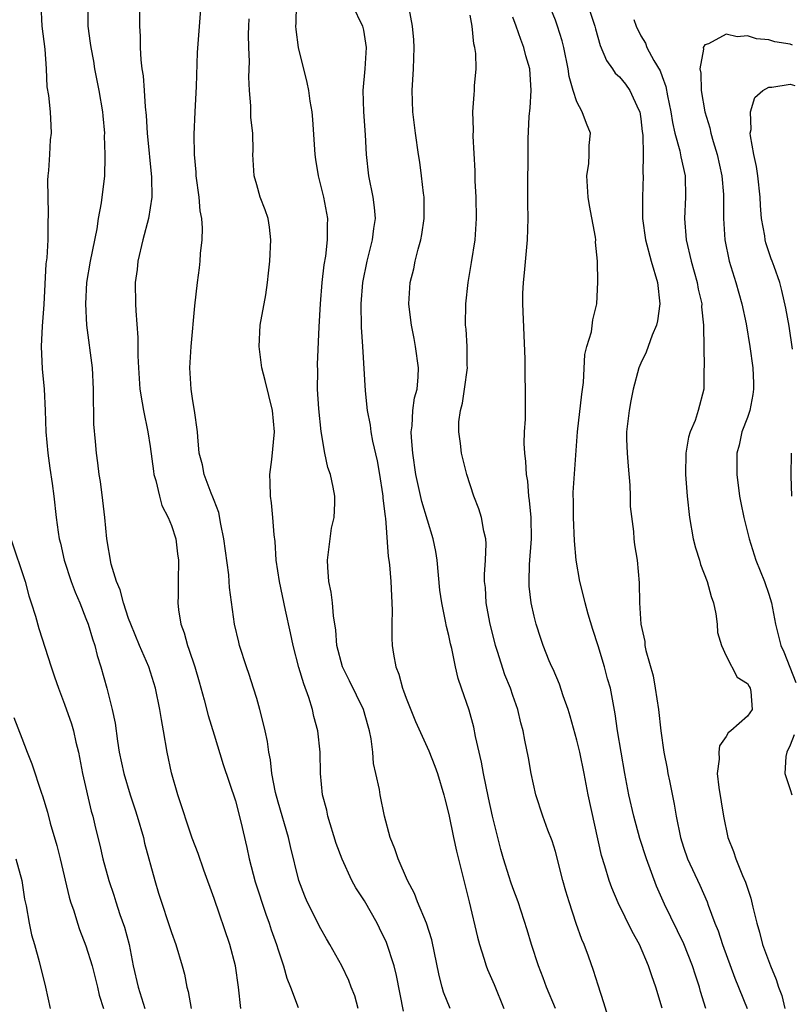
# Model space of a CAD drawing. Units: inches. Extents: x 2544000 to 2547000, y 1548000 to 1551000.
# Drawn here: x 2544775 to 2544847, y 1549301 to 1549394 of the extents above; entities that cross this region are included whole.
import ezdxf

# ---------------------------------------------------------------- set-up
doc = ezdxf.new("R2010")
doc.units = ezdxf.units.IN
doc.header["$MEASUREMENT"] = 0
doc.layers.add('LD25441548_2ft', color=143, linetype='Continuous')

msp = doc.modelspace()

# ---------------------------------------------------------------- linework, layer by layer
at = {"layer": 'LD25441548_2ft'}
for points, elevation in [([(2544827.792, 1549395.792), (2544828.683, 1549393), (2544828.746, 1549392.746), (2544829.201, 1549391.202), (2544829.78, 1549389.78), (2544830.364, 1549389), (2544830.615, 1549388.615), (2544831, 1549388.253), (2544831.565, 1549387.565), (2544831.969, 1549387), (2544832.79, 1549385.21), (2544832.9, 1549385), (2544833, 1549384.324), (2544833.131, 1549383.131), (2544833.184, 1549382.816), (2544833.225, 1549381), (2544833.207, 1549379.207), (2544833.241, 1549379), (2544833.168, 1549377), (2544833.161, 1549375), (2544833.44, 1549373), (2544833.989, 1549371), (2544834.564, 1549369), (2544834.798, 1549367), (2544834.579, 1549365.421), (2544834.482, 1549365), (2544834.064, 1549364.064), (2544833.683, 1549363), (2544833.517, 1549362.482), (2544833, 1549361.443), (2544832.811, 1549361), (2544832.299, 1549359), (2544832.076, 1549357.924), (2544831.903, 1549357), (2544831.671, 1549355), (2544831.673, 1549354.327), (2544831.714, 1549353), (2544831.804, 1549351.804), (2544831.973, 1549350.027), (2544832, 1549349), (2544832.004, 1549348.004), (2544832.314, 1549345.686), (2544832.358, 1549345), (2544832.427, 1549344.427), (2544832.664, 1549343), (2544832.864, 1549340.864), (2544832.888, 1549339), (2544833, 1549337), (2544833.367, 1549335.368), (2544833.388, 1549335), (2544833.463, 1549334.537), (2544834.149, 1549332.149), (2544834.346, 1549331), (2544834.656, 1549329), (2544834.882, 1549327), (2544835.165, 1549325), (2544835.479, 1549323.479), (2544835.553, 1549323), (2544835.685, 1549322.315), (2544836.13, 1549320.13), (2544836.31, 1549319), (2544836.712, 1549317), (2544837, 1549316.108), (2544837.394, 1549315), (2544838.54, 1549312.54), (2544839.215, 1549311), (2544839.319, 1549310.681), (2544839.958, 1549309), (2544840.263, 1549308.263), (2544840.655, 1549307), (2544841.826, 1549303.826), (2544842.971, 1549301)], 7828), ([(2544776.775, 1549395), (2544776.871, 1549393), (2544777.143, 1549390.857), (2544777.279, 1549389), (2544777.342, 1549387.342), (2544777.493, 1549386.507), (2544777.63, 1549385), (2544777.71, 1549383.71), (2544777.726, 1549383), (2544777.64, 1549382.361), (2544777.584, 1549381), (2544777.491, 1549379.491), (2544777.427, 1549379), (2544777.403, 1549378.597), (2544777.41, 1549377), (2544777.463, 1549375.463), (2544777.435, 1549374.565), (2544777.422, 1549373), (2544777.319, 1549371.319), (2544777.25, 1549370.749), (2544777.045, 1549366.955), (2544776.895, 1549364.895), (2544776.809, 1549363), (2544776.898, 1549360.898), (2544777.08, 1549359), (2544777.185, 1549357), (2544777.249, 1549355), (2544777.419, 1549353), (2544777.61, 1549351.61), (2544777.838, 1549350.162), (2544777.993, 1549349), (2544778.216, 1549347), (2544778.395, 1549345.605), (2544778.491, 1549345), (2544778.598, 1549344.598), (2544778.96, 1549343), (2544779.618, 1549341), (2544779.988, 1549339.988), (2544780.414, 1549339), (2544781, 1549337.54), (2544781.2, 1549337), (2544781.609, 1549335.609), (2544781.819, 1549335), (2544782.054, 1549334.054), (2544782.39, 1549333), (2544782.947, 1549331), (2544783.458, 1549329), (2544783.725, 1549327.725), (2544783.948, 1549326.052), (2544784.122, 1549325), (2544784.532, 1549323), (2544785.143, 1549321), (2544785.615, 1549319.615), (2544785.805, 1549319), (2544786.377, 1549317), (2544786.496, 1549316.496), (2544787.445, 1549313), (2544787.799, 1549311.798), (2544789, 1549308.12), (2544789.41, 1549307), (2544790.015, 1549305), (2544790.22, 1549304.22), (2544790.448, 1549303), (2544790.575, 1549302.575), (2544790.843, 1549301)], 7850), ([(2544795.504, 1549301), (2544795.298, 1549303), (2544795.01, 1549305), (2544794.477, 1549307), (2544793, 1549311.308), (2544792.036, 1549313.964), (2544791.499, 1549315.499), (2544790.96, 1549316.96), (2544789.596, 1549321), (2544789, 1549323.07), (2544788.607, 1549325), (2544788.274, 1549327), (2544788.071, 1549328.071), (2544787.937, 1549329), (2544787.52, 1549331), (2544786.885, 1549333), (2544786.027, 1549335), (2544785.193, 1549337), (2544785, 1549337.532), (2544784.512, 1549339), (2544784.203, 1549340.203), (2544783.871, 1549341), (2544783.372, 1549342.628), (2544782.938, 1549345), (2544782.751, 1549347), (2544782.581, 1549348.581), (2544782.354, 1549350.354), (2544782.244, 1549351), (2544782.116, 1549352.116), (2544781.977, 1549353), (2544781.893, 1549354.107), (2544781.73, 1549355.73), (2544781.733, 1549357), (2544781.689, 1549357.688), (2544781.708, 1549359), (2544781.595, 1549361), (2544781.081, 1549365), (2544780.976, 1549367), (2544781.09, 1549369), (2544781.429, 1549371), (2544782.033, 1549374.033), (2544782.171, 1549375), (2544782.448, 1549376.448), (2544782.751, 1549379), (2544782.783, 1549380.783), (2544782.805, 1549381), (2544782.739, 1549382.739), (2544782.752, 1549383), (2544782.601, 1549384.601), (2544782.58, 1549385), (2544782.243, 1549387), (2544781.835, 1549389), (2544781.72, 1549389.72), (2544781.471, 1549391), (2544781.429, 1549391.429), (2544781.213, 1549393), (2544781.213, 1549395)], 7848), ([(2544786.027, 1549395), (2544786.015, 1549393), (2544786.066, 1549392.066), (2544786.064, 1549391), (2544786.138, 1549389.862), (2544786.239, 1549389), (2544786.348, 1549388.348), (2544786.457, 1549387), (2544786.549, 1549385.451), (2544786.646, 1549384.646), (2544786.743, 1549383), (2544787.136, 1549378.864), (2544787.164, 1549377), (2544786.868, 1549375), (2544786.333, 1549373), (2544785.858, 1549371), (2544785.784, 1549370.216), (2544785.618, 1549369), (2544785.63, 1549367), (2544785.663, 1549366.337), (2544785.852, 1549363.852), (2544785.856, 1549362.144), (2544785.91, 1549361), (2544786.052, 1549359), (2544786.28, 1549357.72), (2544786.393, 1549357), (2544786.793, 1549355), (2544787, 1549353.635), (2544787.316, 1549351.316), (2544787.374, 1549351), (2544787.556, 1549350.444), (2544787.887, 1549349), (2544788.114, 1549348.114), (2544788.706, 1549347), (2544789, 1549346.224), (2544789.41, 1549345), (2544789.576, 1549343.576), (2544789.66, 1549343), (2544789.625, 1549341), (2544789.636, 1549339.636), (2544789.601, 1549339), (2544789.662, 1549338.338), (2544789.894, 1549337), (2544790.196, 1549336.196), (2544790.511, 1549335), (2544790.647, 1549334.647), (2544791.191, 1549333), (2544791.605, 1549331.605), (2544792.082, 1549329.918), (2544792.447, 1549328.447), (2544793, 1549326.623), (2544793.864, 1549323.864), (2544795, 1549320.441), (2544795.505, 1549318.495), (2544796.072, 1549316.072), (2544796.287, 1549315), (2544796.849, 1549312.849), (2544797.844, 1549309.844), (2544798.16, 1549309), (2544798.36, 1549308.36), (2544798.846, 1549307), (2544799, 1549306.499), (2544799.509, 1549305), (2544799.823, 1549303.823), (2544800.166, 1549303), (2544800.903, 1549301.097)], 7846), ([(2544806.521, 1549301), (2544806.188, 1549302.189), (2544805.853, 1549303), (2544805.622, 1549303.622), (2544804.983, 1549304.983), (2544803.856, 1549307), (2544803.528, 1549307.528), (2544803, 1549308.459), (2544801.745, 1549311), (2544801.514, 1549311.514), (2544800.945, 1549313), (2544800.159, 1549316.159), (2544799.975, 1549317), (2544799, 1549320.314), (2544798.76, 1549321.24), (2544798.428, 1549323), (2544798.294, 1549324.295), (2544798.129, 1549325), (2544798.017, 1549326.017), (2544797.779, 1549327), (2544797.653, 1549327.653), (2544797.298, 1549329), (2544797, 1549330.037), (2544796.704, 1549331), (2544796.285, 1549332.285), (2544796.035, 1549333), (2544795.4, 1549335), (2544795.314, 1549335.314), (2544794.918, 1549337), (2544794.438, 1549340.438), (2544794.432, 1549341), (2544794.396, 1549341.604), (2544793.935, 1549345), (2544793.628, 1549346.372), (2544793.45, 1549347.45), (2544793, 1549348.579), (2544792.894, 1549348.894), (2544792.718, 1549349.282), (2544792.073, 1549351), (2544791.91, 1549351.91), (2544791.623, 1549353), (2544791.47, 1549354.53), (2544791.441, 1549355), (2544791.164, 1549357), (2544791, 1549357.921), (2544790.844, 1549359), (2544790.732, 1549361), (2544790.848, 1549363), (2544791.197, 1549366.803), (2544791.439, 1549369), (2544791.633, 1549370.367), (2544791.699, 1549371), (2544791.732, 1549371.732), (2544791.895, 1549373), (2544791.922, 1549374.078), (2544791.846, 1549375), (2544791.711, 1549375.711), (2544791.597, 1549377), (2544791.336, 1549379), (2544791.322, 1549379.322), (2544791.173, 1549381), (2544791.141, 1549382.859), (2544791.23, 1549385), (2544791.365, 1549387.365), (2544791.448, 1549390.552), (2544791.786, 1549395)], 7844), ([(2544815.125, 1549301), (2544814.525, 1549302.525), (2544814.391, 1549303), (2544814.094, 1549304.094), (2544813.416, 1549307.416), (2544812.922, 1549309), (2544812.074, 1549311), (2544811.781, 1549311.781), (2544811.135, 1549313), (2544810.248, 1549315), (2544809.961, 1549315.961), (2544809.502, 1549317), (2544808.971, 1549319), (2544808.563, 1549321), (2544808.502, 1549321.498), (2544808.176, 1549323), (2544807.946, 1549323.946), (2544807.893, 1549325), (2544807.739, 1549326.261), (2544807.581, 1549327), (2544807.444, 1549327.444), (2544807.011, 1549329), (2544805.699, 1549331.699), (2544805.047, 1549333), (2544804.525, 1549335), (2544804.425, 1549336.425), (2544804.211, 1549337.789), (2544804.115, 1549339), (2544803.982, 1549339.982), (2544803.766, 1549341), (2544803.662, 1549342.338), (2544803.627, 1549343), (2544803.734, 1549343.734), (2544803.879, 1549345), (2544804.023, 1549345.977), (2544804.273, 1549347), (2544804.336, 1549348.336), (2544804.333, 1549349), (2544804.18, 1549349.82), (2544803.907, 1549351), (2544803.661, 1549351.661), (2544803.402, 1549353), (2544803.043, 1549355.043), (2544802.818, 1549357.182), (2544802.71, 1549359), (2544802.719, 1549360.719), (2544802.695, 1549361.305), (2544802.849, 1549364.849), (2544802.973, 1549367), (2544803.149, 1549369), (2544803.333, 1549370.667), (2544803.467, 1549371.467), (2544803.632, 1549373), (2544803.632, 1549374.368), (2544803.661, 1549375), (2544803.307, 1549377), (2544802.791, 1549379), (2544802.536, 1549380.536), (2544802.478, 1549381), (2544802.277, 1549384.277), (2544802.2, 1549385), (2544802.024, 1549385.976), (2544801.873, 1549387), (2544801.734, 1549387.734), (2544800.913, 1549391), (2544800.688, 1549392.688), (2544800.664, 1549393), (2544800.699, 1549393.301), (2544800.745, 1549395)], 7840), ([(2544805.954, 1549395), (2544806.921, 1549393), (2544807, 1549392.648), (2544807.258, 1549391), (2544807.13, 1549389), (2544806.959, 1549387), (2544807.018, 1549385), (2544807.165, 1549382.835), (2544807.247, 1549381), (2544807.481, 1549379), (2544807.902, 1549377), (2544808.025, 1549376.025), (2544808.09, 1549375), (2544807.935, 1549374.065), (2544807.822, 1549373), (2544807.332, 1549371), (2544806.926, 1549369), (2544806.761, 1549367), (2544806.803, 1549364.803), (2544806.926, 1549363), (2544807.161, 1549358.84), (2544807.363, 1549357), (2544807.644, 1549355.644), (2544807.709, 1549355), (2544807.866, 1549354.134), (2544808.303, 1549352.303), (2544808.524, 1549351), (2544808.795, 1549349.205), (2544808.824, 1549349), (2544808.825, 1549348.825), (2544809.046, 1549347.046), (2544809.072, 1549346.928), (2544809.33, 1549343.331), (2544809.395, 1549343), (2544809.445, 1549342.555), (2544809.58, 1549341), (2544809.698, 1549338.302), (2544809.674, 1549337), (2544809.677, 1549335.677), (2544809.71, 1549335), (2544809.819, 1549334.181), (2544810.04, 1549333), (2544810.325, 1549332.325), (2544810.659, 1549331), (2544810.761, 1549330.761), (2544811, 1549330.064), (2544811.886, 1549327.886), (2544813.121, 1549325.121), (2544813.698, 1549323.698), (2544813.935, 1549323), (2544814.55, 1549321), (2544814.629, 1549320.629), (2544815, 1549319.173), (2544815.446, 1549317), (2544815.724, 1549315.724), (2544816.931, 1549311), (2544817.692, 1549307.692), (2544817.878, 1549307), (2544818.302, 1549305.698), (2544818.496, 1549305), (2544818.638, 1549304.637), (2544819.244, 1549303.244), (2544820.164, 1549301)], 7838), ([(2544825.01, 1549301), (2544824.164, 1549303), (2544823.859, 1549303.859), (2544823.416, 1549305), (2544822.766, 1549307), (2544822.358, 1549308.359), (2544821.5, 1549311), (2544821, 1549312.307), (2544820.821, 1549312.821), (2544820.671, 1549313.329), (2544820.125, 1549315), (2544819.876, 1549315.876), (2544819.113, 1549319), (2544818.725, 1549320.725), (2544818.27, 1549323), (2544818.078, 1549324.078), (2544817.523, 1549326.477), (2544817.361, 1549327.361), (2544816.925, 1549328.925), (2544816.193, 1549331), (2544815.9, 1549331.9), (2544815.632, 1549333), (2544815.297, 1549334.703), (2544815.166, 1549335.167), (2544815, 1549335.947), (2544814.779, 1549336.779), (2544814.712, 1549337.288), (2544814.34, 1549339), (2544814.175, 1549340.175), (2544813.916, 1549343), (2544813.792, 1549343.793), (2544813.552, 1549345), (2544812.492, 1549348.492), (2544811.925, 1549351), (2544811.624, 1549353), (2544811.51, 1549354.49), (2544811.486, 1549355), (2544811.562, 1549355.562), (2544811.647, 1549357), (2544811.803, 1549358.198), (2544812.033, 1549359), (2544812.151, 1549360.15), (2544812.171, 1549361), (2544811.887, 1549363), (2544811.761, 1549363.761), (2544811.511, 1549365), (2544811.294, 1549366.706), (2544811.271, 1549367), (2544811.383, 1549369), (2544811.715, 1549370.285), (2544811.854, 1549371), (2544812.134, 1549372.134), (2544812.39, 1549373), (2544812.489, 1549373.511), (2544812.701, 1549375), (2544812.701, 1549376.701), (2544812.696, 1549377), (2544812.638, 1549377.362), (2544812.458, 1549379), (2544812.285, 1549380.285), (2544812.168, 1549381), (2544811.886, 1549383), (2544811.627, 1549385), (2544811.56, 1549387), (2544811.691, 1549389), (2544811.758, 1549391), (2544811.728, 1549391.728), (2544811.614, 1549393), (2544811.296, 1549394.704)], 7836), ([(2544839.092, 1549301), (2544838.596, 1549302.596), (2544838.497, 1549303), (2544838.12, 1549304.12), (2544837.86, 1549305), (2544837.041, 1549307.041), (2544835.226, 1549310.774), (2544834.468, 1549312.468), (2544833.536, 1549315), (2544832.927, 1549316.926), (2544832.353, 1549319), (2544831.892, 1549321), (2544831.514, 1549323), (2544830.823, 1549327), (2544830.599, 1549328.599), (2544830.15, 1549331), (2544829.889, 1549331.889), (2544829.6, 1549333), (2544829, 1549334.979), (2544828.511, 1549336.51), (2544828.082, 1549337.918), (2544827.778, 1549339), (2544827.644, 1549339.644), (2544827.277, 1549341), (2544826.95, 1549343), (2544826.794, 1549344.794), (2544826.682, 1549347), (2544826.686, 1549348.686), (2544826.674, 1549349), (2544826.679, 1549349.321), (2544827.085, 1549355), (2544827.467, 1549358.533), (2544827.62, 1549359.621), (2544827.748, 1549362.252), (2544827.942, 1549363), (2544828.374, 1549364.374), (2544828.513, 1549365.488), (2544828.875, 1549367), (2544828.971, 1549369.029), (2544828.96, 1549371), (2544828.763, 1549372.763), (2544828.776, 1549373), (2544828.753, 1549373.247), (2544828.207, 1549376.207), (2544828.083, 1549377), (2544827.992, 1549378.008), (2544827.958, 1549379), (2544828.145, 1549380.145), (2544828.178, 1549381), (2544828.157, 1549381.843), (2544828.299, 1549383), (2544827.909, 1549383.909), (2544827.52, 1549385), (2544827, 1549385.932), (2544826.662, 1549387), (2544826.288, 1549388.288), (2544826.211, 1549389), (2544825.782, 1549391), (2544825.625, 1549391.625), (2544825.211, 1549393), (2544825, 1549393.574), (2544824.428, 1549395)], 7830), ([(2544810.747, 1549300.747), (2544810.1, 1549304.1), (2544809.883, 1549305), (2544809.169, 1549307.169), (2544808.524, 1549308.524), (2544808.284, 1549309), (2544807.091, 1549311.091), (2544806.308, 1549312.307), (2544805.933, 1549313), (2544805, 1549314.991), (2544804.462, 1549316.462), (2544803.678, 1549319), (2544803.566, 1549319.566), (2544803.18, 1549321), (2544802.983, 1549323), (2544802.952, 1549325), (2544802.741, 1549327), (2544802.362, 1549328.362), (2544802.23, 1549329), (2544801.888, 1549330.112), (2544801.406, 1549331.406), (2544800.947, 1549332.947), (2544800.416, 1549335), (2544800.181, 1549336.181), (2544799.708, 1549338.292), (2544799.127, 1549341), (2544798.837, 1549343), (2544798.727, 1549344.727), (2544798.644, 1549345.356), (2544798.516, 1549347), (2544798.373, 1549348.373), (2544798.287, 1549349), (2544798.274, 1549350.273), (2544798.238, 1549351), (2544798.415, 1549352.415), (2544798.67, 1549355), (2544798.486, 1549357), (2544797.806, 1549359.806), (2544797.476, 1549361), (2544797.219, 1549363), (2544797.34, 1549365), (2544797.842, 1549367.842), (2544798.027, 1549369), (2544798.112, 1549369.888), (2544798.241, 1549371), (2544798.325, 1549373), (2544798.197, 1549374.197), (2544798.062, 1549375), (2544797.8, 1549375.8), (2544797.341, 1549377), (2544797, 1549378.148), (2544796.766, 1549379), (2544796.647, 1549381), (2544796.663, 1549381.337), (2544796.628, 1549383), (2544796.463, 1549384.463), (2544796.456, 1549385.543), (2544796.312, 1549387), (2544796.248, 1549388.248), (2544796.313, 1549389.687), (2544796.261, 1549391), (2544796.239, 1549392.239), (2544796.263, 1549393), (2544796.308, 1549393.692)], 7842), ([(2544830.008, 1549300.008), (2544829.541, 1549301.541), (2544829, 1549303.181), (2544828.568, 1549304.568), (2544828.093, 1549305.907), (2544827.684, 1549307), (2544827.472, 1549307.472), (2544826.954, 1549308.954), (2544826.281, 1549311), (2544825.979, 1549311.979), (2544825.688, 1549313), (2544825, 1549315.693), (2544824.692, 1549316.692), (2544824.301, 1549317.699), (2544823.827, 1549319), (2544823.16, 1549321), (2544822.737, 1549323), (2544822.486, 1549324.486), (2544822.135, 1549326.135), (2544821.988, 1549327), (2544821.749, 1549327.749), (2544821.477, 1549329), (2544821, 1549330.313), (2544820.781, 1549331), (2544820.262, 1549332.262), (2544819.579, 1549334.421), (2544819.382, 1549335), (2544818.849, 1549337.15), (2544818.519, 1549339), (2544818.432, 1549340.432), (2544818.361, 1549341), (2544818.339, 1549341.661), (2544818.435, 1549343), (2544818.512, 1549344.511), (2544818.47, 1549345), (2544818.296, 1549345.704), (2544818.072, 1549347), (2544817.807, 1549347.807), (2544817.35, 1549349), (2544816.683, 1549351), (2544816.189, 1549353), (2544816.093, 1549353.907), (2544815.934, 1549355), (2544815.958, 1549355.958), (2544816.089, 1549357), (2544816.292, 1549357.708), (2544816.488, 1549359), (2544816.75, 1549361), (2544816.732, 1549361.268), (2544816.718, 1549363), (2544816.62, 1549364.62), (2544816.577, 1549365), (2544816.598, 1549367), (2544816.814, 1549369), (2544817.139, 1549370.862), (2544817.468, 1549373), (2544817.6, 1549375), (2544817.563, 1549377), (2544817.482, 1549378.518), (2544817.468, 1549379.468), (2544817.285, 1549382.715), (2544817.312, 1549383.312), (2544817.263, 1549385), (2544817.377, 1549386.623), (2544817.426, 1549387), (2544817.429, 1549387.428), (2544817.564, 1549389), (2544817.544, 1549390.456), (2544817.453, 1549391), (2544817.358, 1549391.358), (2544817.199, 1549393), (2544817, 1549394.027)], 7834), ([(2544835, 1549301.038), (2544834.425, 1549303), (2544834.043, 1549304.043), (2544833.739, 1549305), (2544832.887, 1549307), (2544832.194, 1549308.194), (2544830.888, 1549310.888), (2544830.3, 1549312.3), (2544830.049, 1549313), (2544829.644, 1549314.356), (2544829.323, 1549315.322), (2544828.083, 1549321), (2544827.697, 1549323), (2544827.284, 1549325), (2544827, 1549326.122), (2544826.383, 1549328.383), (2544826.188, 1549329), (2544825.727, 1549330.273), (2544825.388, 1549331.388), (2544824.785, 1549332.785), (2544824.675, 1549333), (2544824.426, 1549333.574), (2544823.859, 1549335), (2544823.639, 1549335.639), (2544823.186, 1549337), (2544823, 1549337.732), (2544822.732, 1549339), (2544822.551, 1549340.551), (2544822.529, 1549341), (2544822.58, 1549342.58), (2544822.769, 1549345), (2544822.713, 1549347), (2544822.578, 1549348.578), (2544822.503, 1549349), (2544822.403, 1549350.403), (2544822.282, 1549351), (2544822.243, 1549352.244), (2544822.124, 1549353), (2544822.076, 1549353.925), (2544822.116, 1549355), (2544822.19, 1549356.189), (2544822.205, 1549359), (2544822.155, 1549360.155), (2544822.153, 1549361.847), (2544821.942, 1549367), (2544821.956, 1549367.956), (2544822, 1549369), (2544822.103, 1549369.897), (2544822.308, 1549372.308), (2544822.382, 1549373), (2544822.438, 1549375), (2544822.422, 1549376.422), (2544822.46, 1549382.46), (2544822.548, 1549384.548), (2544822.632, 1549385.368), (2544822.726, 1549387), (2544822.587, 1549389), (2544822.231, 1549390.231), (2544822.036, 1549391), (2544821.748, 1549391.748), (2544821.336, 1549393), (2544821, 1549393.865)], 7832), ([(2544832.35, 1549393.65), (2544832.561, 1549393), (2544833, 1549392.103), (2544833.432, 1549391.432), (2544833.556, 1549391), (2544834.217, 1549389.783), (2544834.817, 1549388.817), (2544835, 1549388.297), (2544835.365, 1549387.365), (2544835.519, 1549386.48), (2544835.826, 1549385), (2544835.982, 1549383.982), (2544836.208, 1549383), (2544836.66, 1549381.34), (2544836.758, 1549380.758), (2544837.147, 1549379), (2544837.183, 1549377), (2544837.093, 1549375), (2544837.263, 1549373), (2544837.729, 1549371), (2544838.287, 1549369), (2544838.379, 1549368.379), (2544838.711, 1549367), (2544838.708, 1549366.708), (2544838.887, 1549365), (2544838.873, 1549364.873), (2544838.944, 1549361.056), (2544838.925, 1549360.925), (2544838.912, 1549359), (2544838.374, 1549357), (2544838.084, 1549356.084), (2544837.624, 1549355), (2544837.486, 1549354.514), (2544837.217, 1549353), (2544837.179, 1549351), (2544837.335, 1549349), (2544837.555, 1549347), (2544837.911, 1549345), (2544838.134, 1549344.133), (2544838.497, 1549343), (2544838.596, 1549342.596), (2544839.234, 1549341), (2544839.593, 1549339.593), (2544839.822, 1549339), (2544840.049, 1549337.951), (2544840.166, 1549337), (2544840.207, 1549336.207), (2544840.553, 1549335), (2544841, 1549334.019), (2544842.021, 1549332.021), (2544843, 1549331.43), (2544843.148, 1549331.148), (2544843.263, 1549331), (2544843.319, 1549330.681), (2544843.439, 1549329), (2544843, 1549328.39), (2544841.44, 1549327), (2544841.186, 1549326.814), (2544841, 1549326.459), (2544840.394, 1549325.606), (2544840.33, 1549325), (2544840.363, 1549324.363), (2544840.174, 1549323), (2544840.304, 1549321.695), (2544840.743, 1549319), (2544841.165, 1549317), (2544841.689, 1549315.689), (2544841.896, 1549315), (2544842.535, 1549313.465), (2544842.823, 1549312.823), (2544843, 1549312.254), (2544843.331, 1549311.331), (2544843.5, 1549310.5), (2544843.871, 1549309), (2544844.129, 1549308.13), (2544844.418, 1549307), (2544845.159, 1549305), (2544845.703, 1549303.703), (2544845.921, 1549303), (2544846.215, 1549302.215), (2544846.512, 1549301)], 7826), ([(2544847.226, 1549391.226), (2544847, 1549391.319), (2544845.554, 1549391.554), (2544845, 1549391.721), (2544843.838, 1549391.838), (2544843, 1549392.102), (2544842.022, 1549392.021), (2544841, 1549392.257), (2544839.357, 1549391.357), (2544839, 1549391.276), (2544838.84, 1549391), (2544838.872, 1549390.872), (2544838.53, 1549389), (2544838.622, 1549388.622), (2544838.665, 1549387), (2544839.004, 1549385), (2544839.479, 1549383.479), (2544839.57, 1549383), (2544839.788, 1549382.212), (2544840.168, 1549381), (2544840.614, 1549379), (2544840.747, 1549377.253), (2544840.758, 1549377), (2544840.745, 1549375), (2544840.881, 1549373), (2544841.297, 1549371), (2544841.901, 1549369), (2544842.462, 1549367), (2544842.872, 1549365.128), (2544843.232, 1549363), (2544843.497, 1549361), (2544843.556, 1549359.556), (2544843.56, 1549359), (2544843.502, 1549358.499), (2544843.208, 1549357), (2544843, 1549356.356), (2544842.488, 1549355), (2544842.222, 1549353.778), (2544841.999, 1549353), (2544842.005, 1549351), (2544842.265, 1549349), (2544842.371, 1549348.372), (2544842.662, 1549347), (2544843.157, 1549345), (2544843.782, 1549343), (2544844.584, 1549341), (2544845, 1549339.807), (2544845.249, 1549339), (2544845.64, 1549337), (2544846.12, 1549335), (2544846.402, 1549334.402), (2544847.536, 1549331.536)], 7824), ([(2544847.23, 1549362.77), (2544846.899, 1549364.899), (2544846.599, 1549366.599), (2544846.236, 1549368.236), (2544846.025, 1549369), (2544845.502, 1549370.498), (2544845.319, 1549371), (2544845.221, 1549371.221), (2544844.723, 1549372.723), (2544844.66, 1549373), (2544844.62, 1549373.38), (2544844.328, 1549375), (2544844.217, 1549376.217), (2544844.19, 1549377), (2544843.973, 1549379), (2544843.854, 1549379.854), (2544843.598, 1549381), (2544843.274, 1549382.726), (2544843.262, 1549383), (2544843.337, 1549383.337), (2544843.291, 1549385), (2544843.681, 1549386.319), (2544844.442, 1549387), (2544845, 1549387.311), (2544845.298, 1549387.298), (2544847, 1549387.576), (2544847.456, 1549387.456)], 7822), ([(2544847.158, 1549349), (2544847.096, 1549350.904), (2544847.126, 1549353)], 7822), ([(2544773.97, 1549345), (2544775.302, 1549341), (2544775.652, 1549339.652), (2544775.869, 1549339), (2544776.252, 1549337.748), (2544776.577, 1549336.577), (2544777.73, 1549333), (2544778.06, 1549332.06), (2544778.41, 1549331), (2544779, 1549329.518), (2544779.646, 1549327.647), (2544779.83, 1549327), (2544780.06, 1549325.94), (2544780.289, 1549325), (2544780.688, 1549323), (2544781.488, 1549319.487), (2544781.641, 1549319), (2544781.895, 1549317.895), (2544782.295, 1549316.296), (2544782.591, 1549315), (2544783.146, 1549313), (2544783.615, 1549311.615), (2544783.796, 1549311), (2544784.185, 1549309.814), (2544784.603, 1549308.603), (2544785.032, 1549307), (2544785.435, 1549305), (2544785.879, 1549303), (2544786.517, 1549301)], 7852), ([(2544774.246, 1549328.246), (2544775, 1549326.313), (2544775.484, 1549325), (2544775.929, 1549323.929), (2544776.835, 1549321.165), (2544776.926, 1549320.926), (2544777.38, 1549319.38), (2544777.629, 1549318.371), (2544778.259, 1549316.259), (2544778.58, 1549315), (2544779.427, 1549311.426), (2544779.557, 1549311), (2544779.846, 1549310.154), (2544780.195, 1549309), (2544780.394, 1549308.394), (2544781, 1549306.859), (2544781.587, 1549305), (2544782.078, 1549303), (2544782.244, 1549302.244), (2544782.627, 1549301)], 7854), ([(2544847.372, 1549326.628), (2544847, 1549325.652), (2544846.696, 1549325), (2544846.598, 1549324.598), (2544846.496, 1549323), (2544847, 1549321.504), (2544847.151, 1549321)], 7824), ([(2544774.43, 1549315), (2544774.981, 1549313), (2544775.242, 1549311.242), (2544775.385, 1549310.615), (2544775.665, 1549309), (2544775.905, 1549307.905), (2544776.173, 1549307), (2544776.614, 1549305.386), (2544777.199, 1549303), (2544777.627, 1549301)], 7856)]:
    msp.add_lwpolyline(points, dxfattribs=dict(at, elevation=elevation))

doc.saveas('drawing.dxf')
